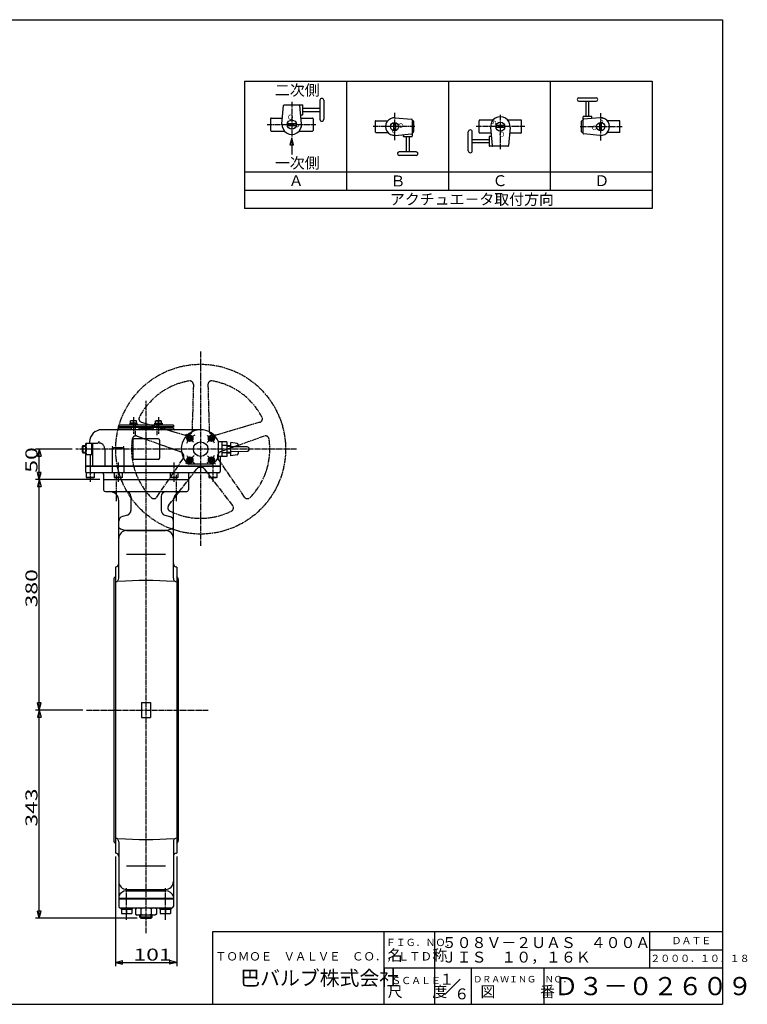
# Model space of a CAD drawing. Extents: x -1080 to 1241, y -831 to 792.
# Drawn here: x 41 to 1241, y -831 to 792 of the extents above; entities that cross this region are included whole.
import ezdxf

# ---------------------------------------------------------------- set-up
doc = ezdxf.new("R2010")
doc.units = 0
doc.header["$MEASUREMENT"] = 0
doc.linetypes.add('CENTER', pattern=[12, 9, -1, 1, -1])
doc.linetypes.add('PHANTOM', pattern=[13.5, 9, -1, 1, -0.5, 1, -1])
for name, color, linetype in [('1', 7, 'CONTINUOUS'), ('18', 7, 'CONTINUOUS'), ('2', 7, 'CONTINUOUS'), ('20', 7, 'CONTINUOUS'), ('5', 7, 'CONTINUOUS')]:
    doc.layers.add(name, color=color, linetype=linetype)
doc.styles.get("Standard").update_dxf_attribs({"font": 'txt', "bigfont": 'BIGFONT'})
doc.dimstyles.get("Standard").update_dxf_attribs({"dimtxt": 0.18, "dimasz": 0.18, "dimexe": 0.18, "dimexo": 0.0625, "dimgap": 0.09, "dimtad": 0, "dimtih": 1, "dimtoh": 1, "dimdec": 4, "dimzin": 0, "dimdsep": 46, "dimtxsty": 'STANDARD', "dimcen": 0.09, "dimadec": 0, "dimazin": 0, "dimtfac": 1, "dimtdec": 4, "dimtofl": 0, "dimtmove": 0, "dimatfit": 3, "dimfxl": 1, "dimtolj": 1, "dimtzin": 0, "dimarcsym": 0})

# ---------------------------------------------------------------- blocks, each defined once
blk = doc.blocks.new('*D0')
at = {"layer": '5', "color": 2}
for p, q in [((173.735821, 34.088499), (67.729631, 34.088499)), ((73.729631, 34.088499), (70.623803, 22.497389)), ((73.729631, -345.911501), (73.729631, 34.088499)), ((73.729631, 34.088499), (76.83546, 22.497389)), ((70.623803, 22.497389), (76.83546, 22.497389)), ((73.729631, -345.911501), (70.623803, -334.320391)), ((76.83546, -334.320391), (70.623803, -334.320391)), ((73.729631, -345.911501), (76.83546, -334.320391)), ((145.331783, -345.911501), (67.729631, -345.911501))]:
    blk.add_line(p, q, dxfattribs=at)
at = {"layer": '5', "color": 2, "width": 1.4}
blk.add_text('380', height=19.8, rotation=90, dxfattribs=at).set_placement((70.729631, -176.701501))
blk = doc.blocks.new('*D1')
at = {"layer": '5', "color": 2}
for p, q in [((145.331783, -345.911501), (67.729631, -345.911501)), ((73.729631, -345.911501), (70.623803, -357.502611)), ((73.729631, -688.911501), (73.729631, -345.911501)), ((73.729631, -345.911501), (76.83546, -357.502611)), ((70.623803, -357.502611), (76.83546, -357.502611)), ((73.729631, -688.911501), (70.623803, -677.320391)), ((76.83546, -677.320391), (70.623803, -677.320391)), ((73.729631, -688.911501), (76.83546, -677.320391)), ((235.088821, -688.911501), (67.729631, -688.911501))]:
    blk.add_line(p, q, dxfattribs=at)
at = {"layer": '5', "color": 2, "width": 1.4}
blk.add_text('343', height=19.8, rotation=90, dxfattribs=at).set_placement((70.729631, -538.201501))
blk = doc.blocks.new('*D2')
at = {"layer": '5', "color": 2}
for p, q in [((199.235821, -587.631087), (199.235821, -767.974457)), ((300.235821, -587.631087), (300.235821, -767.974457)), ((199.235821, -761.974457), (210.826931, -758.868628)), ((199.235821, -761.974457), (210.826931, -765.080285)), ((199.235821, -761.974457), (300.235821, -761.974457)), ((210.826931, -765.080285), (210.826931, -758.868628)), ((300.235821, -761.974457), (288.644711, -758.868628)), ((288.644711, -758.868628), (288.644711, -765.080285)), ((300.235821, -761.974457), (288.644711, -765.080285))]:
    blk.add_line(p, q, dxfattribs=at)
at = {"layer": '5', "color": 2, "width": 1.4}
blk.add_text('101', height=19.8, dxfattribs=at).set_placement((228.945821, -758.974457))
blk = doc.blocks.new('*D7')
at = {"layer": '5', "color": 2}
for p, q in [((127.780532, 84.088499), (67.729631, 84.088499)), ((73.729631, 84.088499), (70.623803, 72.497389)), ((73.729631, 34.088499), (73.729631, 84.088499)), ((73.729631, 84.088499), (76.83546, 72.497389)), ((70.623803, 72.497389), (76.83546, 72.497389)), ((173.735821, 34.088499), (67.729631, 34.088499)), ((73.729631, 34.088499), (70.623803, 45.679609)), ((76.83546, 45.679609), (70.623803, 45.679609)), ((73.729631, 34.088499), (76.83546, 45.679609))]:
    blk.add_line(p, q, dxfattribs=at)
at = {"layer": '5', "color": 2, "width": 1.4}
blk.add_text('50', height=19.8, rotation=90, dxfattribs=at).set_placement((70.729631, 45.228499))

msp = doc.modelspace()

# ---------------------------------------------------------------- linework, layer by layer
at = {"layer": '1', "color": 2, "linetype": 'CENTER'}
for p, q in [((249.735821, -713.725695), (249.735821, 163.915374)), ((200.235821, 41.816174), (200.235821, -1.640648)), ((299.235821, 41.816174), (299.235821, -1.640648)), ((151.331783, -345.911501), (352.108658, -345.911501)), ((217.735821, -691.62285), (217.735821, -639.321764)), ((281.735821, -691.62285), (281.735821, -639.321764))]:
    msp.add_line(p, q, dxfattribs=at)
at = {"layer": '1'}
for p, q in [((179.735821, 34.088499), (179.735821, 17.088499)), ((319.735821, 34.088499), (319.735821, 17.088499)), ((182.735821, 14.088499), (316.735821, 14.088499)), ((224.827486, 6.088499), (224.827486, -16.772885)), ((274.644156, 6.088499), (274.644156, -16.772885)), ((204.735821, -128.822871), (204.735821, -0.911501)), ((294.735821, -128.822871), (294.735821, -0.911501)), ((218.898038, -24.500292), (210.665268, -26.706256)), ((280.573603, -24.500292), (288.806373, -26.706256)), ((217.735821, -49.619361), (281.735821, -49.619361)), ((217.735821, -50.125928), (281.735821, -50.125928)), ((217.735821, -89.23807), (281.735821, -89.23807)), ((199.235821, -110.191915), (199.235821, -581.631087)), ((300.235821, -110.191915), (300.235821, -581.631087)), ((196.735821, -130.911501), (196.735821, -560.911501)), ((302.735821, -130.911501), (302.735821, -560.911501)), ((242.235821, -333.411501), (242.235821, -358.411501)), ((242.235821, -333.411501), (257.235821, -333.411501)), ((257.235821, -333.411501), (257.235821, -358.411501)), ((242.235821, -358.411501), (257.235821, -358.411501)), ((204.735821, -563.00013), (204.735821, -669.911501)), ((294.735821, -563.00013), (294.735821, -669.911501)), ((217.735821, -602.584932), (281.735821, -602.584932)), ((217.735821, -641.697073), (281.735821, -641.697073)), ((217.735821, -643.689526), (281.735821, -643.689526)), ((204.735821, -655.911501), (294.735821, -655.911501)), ((204.735821, -656.911501), (294.735821, -656.911501)), ((206.735821, -671.911501), (292.735821, -671.911501)), ((208.535821, -674.411501), (208.535821, -671.911501)), ((208.535821, -674.411501), (226.935821, -674.411501)), ((209.235821, -674.411501), (209.235821, -681.411501)), ((209.235821, -681.411501), (226.235821, -681.411501)), ((217.735821, -674.411501), (217.735821, -680.516608)), ((226.235821, -674.411501), (226.235821, -681.411501)), ((226.935821, -671.911501), (226.935821, -674.411501)), ((232.435821, -673.528082), (235.235821, -671.911501)), ((232.435821, -673.528082), (232.435821, -682.29492)), ((241.085821, -673.528082), (241.085821, -682.29492)), ((258.385821, -673.528082), (258.385821, -682.29492)), ((267.035821, -673.528082), (264.235821, -671.911501)), ((267.035821, -673.528082), (267.035821, -682.29492)), ((272.535821, -674.411501), (272.535821, -671.911501)), ((272.535821, -674.411501), (290.935821, -674.411501)), ((273.235821, -674.411501), (273.235821, -681.411501)), ((273.235821, -681.411501), (290.235821, -681.411501)), ((281.735821, -674.411501), (281.735821, -680.516608)), ((290.235821, -674.411501), (290.235821, -681.411501)), ((290.935821, -671.911501), (290.935821, -674.411501)), ((232.435821, -682.29492), (235.235821, -683.911501)), ((264.235821, -683.911501), (235.235821, -683.911501)), ((239.735821, -687.558501), (239.735821, -683.911501)), ((241.088821, -688.911501), (239.735821, -687.558501)), ((259.735821, -687.558501), (239.735821, -687.558501)), ((241.088821, -688.911501), (258.382821, -688.911501)), ((258.382821, -688.911501), (259.735821, -687.558501)), ((259.735821, -687.558501), (259.735821, -683.911501)), ((267.035821, -682.29492), (264.235821, -683.911501))]:
    msp.add_line(p, q, dxfattribs=at)
at = {"layer": '1', "color": 2}
for p, q in [((241.088821, -688.911501), (241.088821, -683.911501)), ((258.382821, -688.911501), (258.382821, -683.911501))]:
    msp.add_line(p, q, dxfattribs=at)
at = {"layer": '1'}
for centre, radius, start, end in [((182.735821, 17.088499), 3, 180, 270), ((316.735821, 17.088499), 3, 270, 0), ((189.735821, -0.911501), 15, 0, 90), ((216.827486, 6.088499), 8, 0, 90), ((282.644156, 6.088499), 8, 90, 180), ((309.735821, -0.911501), 15, 90, 180), ((212.735821, -34.433662), 8, 105, 180), ((216.827486, -16.772885), 8, 285, 0), ((282.644156, -16.772885), 8, 180, 255), ((286.735821, -34.433662), 8, 0, 75), ((217.735821, -28.63018), 20.989181, 231.730098, 270), ((281.735821, -28.63018), 20.989181, 270, 308.269902), ((217.735821, -63.125928), 13, 90, 180), ((281.735821, -63.125928), 13, 0, 90), ((249.735821, -567.411501), 460, 96.283154, 96.302784), ((198.735821, -104.210681), 6, 276.283154, 0), ((300.735821, -104.210681), 6, 180, 263.716846), ((249.735821, -567.411501), 460, 83.697216, 83.716846), ((202.735821, -130.911501), 6, 125.685335, 180), ((198.735821, -128.822871), 6, 275.635847, 0), ((300.735821, -128.822871), 6, 180, 264.364153), ((296.735821, -130.911501), 6, 0, 54.314665), ((249.735821, -645.631496), 513.318933, 95.635847, 95.645856), ((249.735821, -645.631496), 513.318933, 84.970721, 95.029279), ((249.735821, -645.631496), 513.318933, 84.354144, 84.364153), ((202.735821, -560.911501), 6, 180, 234.314665), ((249.735821, -46.191506), 513.318933, 264.354144, 264.364153), ((198.735821, -563.00013), 6, 0, 84.364153), ((249.735821, -46.191506), 513.318933, 264.970721, 275.029279), ((300.735821, -563.00013), 6, 95.635847, 180), ((249.735821, -46.191506), 513.318933, 275.635847, 275.645856), ((296.735821, -560.911501), 6, 305.685335, 0), ((249.735821, -124.411501), 460, 263.697216, 263.716846), ((198.735821, -587.612321), 6, 0, 83.716846), ((300.735821, -587.612321), 6, 96.283154, 180), ((249.735821, -124.411501), 460, 276.283154, 276.302784), ((217.735821, -628.697073), 13, 180, 270), ((281.735821, -628.697073), 13, 270, 0), ((217.735821, -657.195472), 13.505946, 90, 164.267701), ((281.735821, -657.195472), 13.505946, 15.732299, 90), ((206.735821, -669.911501), 2, 180, 270), ((213.485821, -670.872065), 10.539436, 246.218654, 293.781346), ((221.985821, -670.872065), 10.539436, 246.218654, 293.781346), ((236.760821, -679.088016), 7.04404, 52.121121, 127.878879), ((249.735821, -697.993976), 25.95, 70.528781, 109.471223), ((262.710821, -679.088016), 7.04404, 52.121121, 127.878879), ((277.485821, -670.872065), 10.539436, 246.218654, 293.781346), ((285.985821, -670.872065), 10.539436, 246.218654, 293.781346), ((292.735821, -669.911501), 2, 270, 0), ((236.760821, -676.734986), 7.04404, 232.121121, 307.878879), ((249.735821, -657.829026), 25.95, 250.528777, 289.471219), ((262.710821, -676.734986), 7.04404, 232.121121, 307.878879)]:
    msp.add_arc(centre, radius, start, end, dxfattribs=at)
at = {"layer": '18'}
for p, q in [((412.042007, 690.555588), (412.042007, 480.555588)), ((412.042007, 690.555588), (1084.042007, 690.555588)), ((580.042007, 690.555588), (580.042007, 510.555588)), ((748.042007, 690.555588), (748.042007, 510.555588)), ((916.042007, 690.555588), (916.042007, 510.555588)), ((1084.042007, 690.555588), (1084.042007, 480.555588)), ((473.81763, 620.543367), (476.442483, 650.545573)), ((477.518373, 651.531444), (507.775984, 651.531444)), ((506.094339, 620.543367), (503.469486, 650.545573)), ((508.315984, 635.871444), (508.315984, 650.991444)), ((536.251492, 659.091444), (536.251492, 627.771444)), ((542.731492, 659.091444), (542.731492, 627.771444)), ((963.291091, 663.29711), (991.479091, 663.29711)), ((963.291091, 657.46511), (991.479091, 657.46511)), ((974.955091, 632.323153), (974.955091, 657.46511)), ((979.815091, 632.323153), (979.815091, 657.46511)), ((504.80055, 635.331444), (507.775984, 635.331444)), ((508.315984, 646.131444), (536.251492, 646.131444)), ((508.315984, 640.731444), (536.251492, 640.731444)), ((454.855984, 628.851444), (454.855984, 609.411444)), ((455.935984, 629.931444), (474.638981, 629.931444)), ((482.571596, 620.751444), (497.340373, 620.751444)), ((482.571596, 617.511444), (497.340373, 617.511444)), ((505.272988, 629.931444), (523.975984, 629.931444)), ((525.055984, 628.851444), (525.055984, 609.411444)), ((627.638053, 624.547153), (627.638053, 607.051153)), ((628.610053, 625.519153), (648.360762, 625.519153)), ((657.770053, 622.445103), (657.770053, 609.153203)), ((660.498783, 630.323672), (687.500768, 627.961305)), ((660.686053, 622.445103), (660.686053, 609.153203)), ((688.388053, 626.993003), (688.388053, 599.761153)), ((688.388053, 625.519153), (689.846053, 625.519153)), ((690.818053, 624.547153), (690.818053, 607.051153)), ((798.634131, 606.079153), (798.634131, 625.519153)), ((821.659364, 626.599153), (799.714131, 626.599153)), ((841.11852, 617.419153), (826.349742, 617.419153)), ((867.754131, 626.599153), (845.808898, 626.599153)), ((868.834131, 606.079153), (868.834131, 625.519153)), ((967.665091, 607.051153), (967.665091, 624.547153)), ((970.095091, 625.519153), (968.637091, 625.519153)), ((970.095091, 604.605303), (970.095091, 631.837153)), ((984.189091, 632.323153), (970.581091, 632.323153)), ((997.984361, 630.323672), (970.982376, 627.961305)), ((984.675091, 629.159262), (984.675091, 631.837153)), ((997.797091, 609.153203), (997.797091, 622.445103)), ((1000.713091, 609.153203), (1000.713091, 622.445103)), ((1029.873091, 625.519153), (1010.122382, 625.519153)), ((1030.845091, 607.051153), (1030.845091, 624.547153)), ((455.935984, 608.331444), (477.881217, 608.331444)), ((502.030752, 608.331444), (523.975984, 608.331444)), ((628.610053, 606.079153), (648.360762, 606.079153)), ((660.498783, 601.274635), (687.500768, 603.637002)), ((673.808053, 602.439045), (673.808053, 599.761153)), ((688.388053, 606.079153), (689.846053, 606.079153)), ((780.958623, 575.839153), (780.958623, 607.159153)), ((787.438623, 575.839153), (787.438623, 607.159153)), ((818.417127, 604.999153), (799.714131, 604.999153)), ((817.595777, 614.38723), (820.22063, 584.385025)), ((841.11852, 614.179153), (826.349742, 614.179153)), ((849.872485, 614.38723), (847.247632, 584.385025)), ((867.754131, 604.999153), (849.051135, 604.999153)), ((970.095091, 606.079153), (968.637091, 606.079153)), ((997.984361, 601.274635), (970.982376, 603.637002)), ((1029.873091, 606.079153), (1010.122382, 606.079153)), ((674.294053, 599.275153), (687.902053, 599.275153)), ((678.668053, 599.275153), (678.668053, 574.133196)), ((683.528053, 599.275153), (683.528053, 574.133196)), ((815.374131, 594.199153), (787.438623, 594.199153)), ((815.374131, 588.799153), (787.438623, 588.799153)), ((815.374131, 599.059153), (815.374131, 583.939153)), ((818.889566, 599.599153), (815.914131, 599.599153)), ((695.192053, 574.133196), (667.004053, 574.133196)), ((695.192053, 568.301196), (667.004053, 568.301196)), ((846.171742, 583.399153), (815.914131, 583.399153)), ((1084.042007, 540.555588), (412.042007, 540.555588)), ((1084.042007, 510.555588), (412.042007, 510.555588)), ((1084.042007, 480.555588), (412.042007, 480.555588))]:
    msp.add_line(p, q, dxfattribs=at)
at = {"layer": '18', "color": 2, "linetype": 'CENTER'}
for p, q in [((489.955984, 656.588321), (489.955984, 598.612046)), ((659.228053, 638.509972), (659.228053, 592.709352)), ((833.734131, 578.342277), (833.734131, 636.318552)), ((999.255091, 593.088335), (999.255091, 638.888955)), ((449.332388, 619.131444), (529.850363, 619.131444)), ((692.939241, 615.799153), (623.008312, 615.799153)), ((874.357727, 615.799153), (793.839752, 615.799153)), ((965.543903, 615.799153), (1035.474832, 615.799153))]:
    msp.add_line(p, q, dxfattribs=at)
at = {"layer": '18', "color": 2}
for p, q in [((489.860973, 597.219706), (486.755145, 585.628596)), ((486.755145, 585.628596), (489.860973, 585.628596)), ((492.966802, 585.628596), (489.860973, 597.219706)), ((489.860973, 585.628596), (492.966802, 585.628596))]:
    msp.add_line(p, q, dxfattribs=at)
msp.add_lwpolyline([(489.860973, 597.219706), (489.860973, 569.991551)], dxfattribs=at)
at = {"layer": '18'}
for centre, radius in [((489.955984, 619.131444), 7.56), ((659.228053, 615.799153), 6.804), ((833.734131, 615.799153), 7.56), ((999.255091, 615.799153), 6.804)]:
    msp.add_circle(centre, radius, dxfattribs=at)
for centre, radius, start, end in [((477.518373, 650.451444), 1.08, 90, 175), ((502.393596, 650.451444), 1.08, 5, 90), ((507.775984, 650.991444), 0.54, 0, 90), ((539.491492, 659.091444), 3.24, 0, 180), ((963.291091, 660.38111), 2.916, 90, 270), ((991.479091, 660.38111), 2.916, 270, 90), ((507.775984, 635.871444), 0.54, 270, 0), ((455.935984, 628.851444), 1.08, 90, 180), ((489.955984, 619.131444), 16.2, 175, 5), ((523.975984, 628.851444), 1.08, 0, 90), ((539.491492, 627.771444), 3.24, 180, 0), ((628.610053, 624.547153), 0.972, 90, 180), ((659.228053, 615.799153), 14.58, 85, 275), ((687.416053, 626.993003), 0.972, 0, 85), ((689.846053, 624.547153), 0.972, 0, 90), ((799.714131, 625.519153), 1.08, 90, 180), ((833.734131, 615.799153), 16.2, 355, 185), ((867.754131, 625.519153), 1.08, 0, 90), ((968.637091, 624.547153), 0.972, 90, 180), ((970.581091, 631.837153), 0.486, 90, 180), ((971.067091, 626.993003), 0.972, 95, 180), ((984.189091, 631.837153), 0.486, 0, 90), ((999.255091, 615.799153), 14.58, 265, 95), ((1029.873091, 624.547153), 0.972, 0, 90), ((455.935984, 609.411444), 1.08, 180, 270), ((523.975984, 609.411444), 1.08, 270, 0), ((628.610053, 607.051153), 0.972, 180, 270), ((687.416053, 604.605303), 0.972, 275, 0), ((689.846053, 607.051153), 0.972, 270, 0), ((784.198623, 607.159153), 3.24, 0, 180), ((799.714131, 606.079153), 1.08, 180, 270), ((867.754131, 606.079153), 1.08, 270, 0), ((968.637091, 607.051153), 0.972, 180, 270), ((971.067091, 604.605303), 0.972, 180, 265), ((1029.873091, 607.051153), 0.972, 270, 0), ((674.294053, 599.761153), 0.486, 180, 270), ((687.902053, 599.761153), 0.486, 270, 0), ((815.914131, 599.059153), 0.54, 90, 180), ((821.29652, 584.479153), 1.08, 185, 270), ((846.171742, 584.479153), 1.08, 270, 355), ((667.004053, 571.217196), 2.916, 90, 270), ((695.192053, 571.217196), 2.916, 270, 90), ((784.198623, 575.839153), 3.24, 180, 0), ((815.914131, 583.939153), 0.54, 180, 270)]:
    msp.add_arc(centre, radius, start, end, dxfattribs=at)
at = {"layer": '2', "color": 2, "linetype": 'CENTER'}
for p, q in [((339.735821, 245.240307), (339.735821, -75.25264)), ((229.229724, 136.892471), (229.229724, 109.594162)), ((270.241917, 136.892471), (270.241917, 109.594162)), ((231.735821, 125.698837), (231.735821, 107.069213)), ((267.735821, 125.698837), (267.735821, 107.069213)), ((315.148068, 108.676251), (328.198483, 95.625836)), ((350.697669, 95.050347), (364.068968, 108.421647)), ((497.9944, 84.088499), (133.780532, 84.088499)), ((315.290663, 59.643342), (329.036406, 73.389084)), ((350.875997, 72.948323), (364.300801, 59.523519)), ((157.735821, 62.253363), (157.735821, 30.249899)), ((203.735821, 62.253363), (203.735821, 30.249899)), ((295.735821, 62.253363), (295.735821, 30.249899)), ((359.735821, 62.253363), (359.735821, 30.249899))]:
    msp.add_line(p, q, dxfattribs=at)
at = {"layer": '2', "color": 2, "linetype": 'PHANTOM'}
for p, q in [((327.773675, 190.413381), (325.58328, 113.749568)), ((351.697967, 190.413381), (353.888362, 113.749568)), ((242.311356, 128.321372), (315.899844, 106.71414)), ((437.160286, 128.321372), (363.571798, 106.71414)), ((234.918343, 105.568017), (307.153092, 79.794407)), ((444.553299, 105.568017), (372.318549, 79.794407)), ((267.562044, 5.101036), (310.851836, 68.410845)), ((411.909598, 5.101036), (368.619806, 68.410845)), ((286.917203, -8.96131), (333.751128, 51.773535)), ((392.554439, -8.96131), (345.720514, 51.773535))]:
    msp.add_line(p, q, dxfattribs=at)
at = {"layer": '2'}
for p, q in [((234.229724, 130.688499), (224.229724, 130.688499)), ((224.229724, 126.688499), (224.229724, 130.688499)), ((229.229724, 126.688499), (229.229724, 130.197751)), ((234.229724, 126.688499), (234.229724, 130.688499)), ((265.241917, 126.688499), (265.241917, 130.688499)), ((265.241917, 130.688499), (275.241917, 130.688499)), ((270.241917, 126.688499), (270.241917, 130.197751)), ((275.241917, 126.688499), (275.241917, 130.688499)), ((339.735821, 116.088499), (176.735821, 116.088499)), ((204.735821, 123.588499), (204.735821, 121.088499)), ((294.735821, 123.588499), (204.735821, 123.588499)), ((294.735821, 121.088499), (204.735821, 121.088499)), ((204.735821, 119.088499), (204.735821, 118.088499)), ((204.735821, 119.088499), (225.735821, 119.088499)), ((214.735821, 121.088499), (214.735821, 119.088499)), ((222.979724, 125.188499), (222.979724, 123.588499)), ((235.479724, 125.188499), (222.979724, 125.188499)), ((235.329724, 126.688499), (223.129724, 126.688499)), ((223.129724, 126.688499), (223.129724, 125.188499)), ((225.735821, 119.088499), (225.735821, 118.088499)), ((226.735821, 120.088499), (236.735821, 120.088499)), ((235.329724, 125.188499), (235.329724, 126.688499)), ((235.479724, 125.188499), (235.479724, 123.588499)), ((237.735821, 119.088499), (237.735821, 118.088499)), ((237.735821, 119.088499), (261.735821, 119.088499)), ((257.235821, 118.088499), (242.235821, 118.088499)), ((261.735821, 119.088499), (261.735821, 118.088499)), ((262.735821, 120.088499), (272.735821, 120.088499)), ((263.991917, 125.188499), (263.991917, 123.588499)), ((263.991917, 125.188499), (276.491917, 125.188499)), ((264.141917, 125.188499), (264.141917, 126.688499)), ((264.141917, 126.688499), (276.341917, 126.688499)), ((273.735821, 119.088499), (273.735821, 118.088499)), ((273.735821, 119.088499), (294.735821, 119.088499)), ((276.341917, 126.688499), (276.341917, 125.188499)), ((276.491917, 125.188499), (276.491917, 123.588499)), ((284.735821, 121.088499), (284.735821, 119.088499)), ((294.735821, 123.588499), (294.735821, 121.088499)), ((294.735821, 119.088499), (294.735821, 118.088499)), ((227.735821, 99.088499), (227.735821, 69.088499)), ((269.735821, 101.088499), (229.735821, 101.088499)), ((271.735821, 99.088499), (271.735821, 69.088499)), ((319.558151, 103.209544), (322.058151, 104.65292)), ((319.558151, 100.322793), (319.558151, 103.209544)), ((322.058151, 98.879417), (319.558151, 100.322793)), ((322.058151, 104.65292), (324.558151, 103.209544)), ((322.058151, 98.879417), (324.558151, 100.322793)), ((324.558151, 100.322793), (324.558151, 103.209544)), ((354.91349, 103.209544), (357.41349, 104.65292)), ((354.91349, 100.322793), (354.91349, 103.209544)), ((357.41349, 98.879417), (354.91349, 100.322793)), ((357.41349, 104.65292), (359.91349, 103.209544)), ((357.41349, 98.879417), (359.91349, 100.322793)), ((359.91349, 100.322793), (359.91349, 103.209544)), ((368.735821, 97.616248), (368.735821, 70.56075)), ((144.735821, 89.141499), (145.682821, 90.088499)), ((144.735821, 79.035499), (144.735821, 89.141499)), ((145.682821, 90.088499), (150.535821, 90.088499)), ((145.682821, 90.088499), (145.682821, 78.088499)), ((150.535821, 74.588499), (150.535821, 93.588499)), ((161.735821, 93.588499), (150.535821, 93.588499)), ((160.535821, 84.088499), (151.661654, 84.088499)), ((156.735821, 96.088499), (156.735821, 93.588499)), ((160.535821, 74.588499), (160.535821, 93.588499)), ((161.735821, 94.088523), (161.735821, 56.088499)), ((161.735821, 94.088523), (169.631995, 94.088523)), ((181.865533, 84.088499), (181.865533, 56.088499)), ((193.814803, 86.088499), (193.814803, 47.088499)), ((210.343393, 86.088499), (196.814803, 86.088499)), ((213.343393, 86.088499), (213.343393, 47.088499)), ((382.735821, 96.088499), (368.735821, 96.088499)), ((374.735821, 96.088499), (374.735821, 72.088499)), ((382.735821, 90.088499), (374.735821, 90.088499)), ((382.735821, 96.088499), (382.735821, 72.088499)), ((382.735821, 90.088499), (389.735821, 90.088499)), ((389.735821, 73.088499), (389.735821, 95.088499)), ((400.064619, 93.367033), (389.735821, 95.088499)), ((416.236307, 87.646824), (389.735821, 88.088499)), ((401.735821, 91.394245), (401.735821, 87.888499)), ((144.735821, 79.035499), (145.682821, 78.088499)), ((145.682821, 78.088499), (150.535821, 78.088499)), ((149.735821, 78.088499), (149.735821, 47.088499)), ((161.735821, 74.588499), (150.535821, 74.588499)), ((157.421768, 74.588499), (157.421768, 47.088499)), ((269.735821, 67.088499), (229.735821, 67.088499)), ((319.558151, 67.854205), (322.058151, 69.297581)), ((319.558151, 64.967454), (319.558151, 67.854205)), ((322.058151, 63.524078), (319.558151, 64.967454)), ((322.058151, 69.297581), (324.558151, 67.854205)), ((322.058151, 63.524078), (324.558151, 64.967454)), ((324.558151, 64.967454), (324.558151, 67.854205)), ((354.91349, 67.854205), (357.41349, 69.297581)), ((354.91349, 64.967454), (354.91349, 67.854205)), ((357.41349, 63.524078), (354.91349, 64.967454)), ((357.41349, 69.297581), (359.91349, 67.854205)), ((357.41349, 63.524078), (359.91349, 64.967454)), ((359.91349, 64.967454), (359.91349, 67.854205)), ((382.735821, 72.088499), (368.735821, 72.088499)), ((371.735821, 72.088499), (371.735821, 47.088499)), ((382.735821, 78.088499), (374.735821, 78.088499)), ((382.735821, 78.088499), (389.735821, 78.088499)), ((389.735821, 80.088499), (416.236307, 80.530174)), ((400.064619, 74.809965), (389.735821, 73.088499)), ((401.735821, 80.288499), (401.735821, 76.782753)), ((371.735821, 56.088499), (149.735821, 56.088499)), ((371.735821, 55.588499), (149.735821, 55.588499)), ((359.710805, 59.088499), (319.760836, 59.088499)), ((369.735821, 45.088499), (151.235821, 45.088499)), ((151.235821, 45.088499), (151.235821, 37.588499)), ((164.235821, 37.588499), (151.235821, 37.588499)), ((151.235821, 37.588499), (152.101846, 37.088499)), ((163.369795, 37.088499), (152.101846, 37.088499)), ((164.235821, 37.588499), (163.369795, 37.088499)), ((164.235821, 45.088499), (164.235821, 37.588499)), ((179.735821, 43.088499), (179.735821, 34.088499)), ((179.735821, 34.088499), (319.735821, 34.088499)), ((197.235821, 45.088499), (197.235821, 37.588499)), ((210.235821, 37.588499), (197.235821, 37.588499)), ((197.235821, 37.588499), (198.101846, 37.088499)), ((209.369795, 37.088499), (198.101846, 37.088499)), ((210.235821, 37.588499), (209.369795, 37.088499)), ((210.235821, 45.088499), (210.235821, 37.588499)), ((289.235821, 45.088499), (289.235821, 37.588499)), ((302.235821, 37.588499), (289.235821, 37.588499)), ((289.235821, 37.588499), (290.101846, 37.088499)), ((301.369795, 37.088499), (290.101846, 37.088499)), ((302.235821, 37.588499), (301.369795, 37.088499)), ((302.235821, 45.088499), (302.235821, 37.588499)), ((319.735821, 43.088499), (319.735821, 34.088499)), ((353.235821, 45.088499), (353.235821, 37.588499)), ((366.235821, 37.588499), (353.235821, 37.588499)), ((353.235821, 37.588499), (354.101846, 37.088499)), ((365.369795, 37.088499), (354.101846, 37.088499)), ((366.235821, 37.588499), (365.369795, 37.088499)), ((366.235821, 45.088499), (366.235821, 37.588499))]:
    msp.add_line(p, q, dxfattribs=at)
at = {"layer": '2', "color": 2}
for p, q in [((144.735821, 89.141499), (150.535821, 89.141499)), ((382.735821, 89.141499), (389.735821, 89.141499)), ((144.735821, 79.035499), (150.535821, 79.035499)), ((382.735821, 79.035499), (389.735821, 79.035499))]:
    msp.add_line(p, q, dxfattribs=at)
at = {"layer": '2'}
msp.add_lwpolyline([(181.865533, 84.088499), (181.352558, 87.375218), (180.839584, 88.669738), (180.32661, 89.61622), (179.813635, 90.373908), (179.300661, 91.005126), (178.787687, 91.542077), (178.274712, 92.003966), (177.761738, 92.403313), (177.248764, 92.748774), (176.735789, 93.046585), (176.222815, 93.301368), (175.709841, 93.516612), (175.196866, 93.694976), (174.683892, 93.838483), (174.170918, 93.948656), (173.657943, 94.026603), (173.144969, 94.073079), (172.631995, 94.088523), (172.631995, 94.088523)], dxfattribs=at)
at = {"layer": '2', "color": 2, "linetype": 'PHANTOM'}
msp.add_circle((339.735821, 84.088499), 140, dxfattribs=at)
at = {"layer": '2'}
for centre, radius in [((322.058151, 101.766169), 5), ((322.058151, 101.766169), 4.30718), ((357.41349, 101.766169), 5), ((357.41349, 101.766169), 4.30718), ((339.735821, 84.088499), 12), ((322.058151, 66.41083), 5), ((322.058151, 66.41083), 4.30718), ((357.41349, 66.41083), 5), ((357.41349, 66.41083), 4.30718)]:
    msp.add_circle(centre, radius, dxfattribs=at)
at = {"layer": '2', "color": 2, "linetype": 'PHANTOM'}
for centre, radius, start, end in [((339.735821, 84.088499), 114, 99.572385, 152.427615), ((321.776122, 190.584739), 6, 358.363423, 99.572385), ((357.69552, 190.584739), 6, 80.427615, 181.636577), ((339.735821, 84.088499), 114, 27.572385, 80.427615), ((244.00173, 134.078336), 6, 152.427615, 253.636577), ((435.469912, 134.078336), 6, 286.363423, 27.572385), ((319.585727, 113.920927), 6, 304.036769, 358.363423), ((359.885914, 113.920927), 6, 181.636577, 235.963231), ((339.735821, 84.088499), 114, 171.572385, 224.427615), ((232.902025, 99.916959), 6, 70.363423, 171.572385), ((317.590217, 112.471104), 6, 253.636577, 307.963231), ((339.735821, 84.088499), 30, 124.036769, 127.963231), ((339.735821, 84.088499), 30, 52.036769, 55.963231), ((361.881424, 112.471104), 6, 232.036769, 286.363423), ((339.735821, 84.088499), 114, 315.572385, 8.427615), ((446.569616, 99.916959), 6, 8.427615, 109.636577), ((305.136775, 74.143349), 6, 16.036769, 70.363423), ((305.898992, 71.797486), 6, 325.636577, 19.963231), ((339.735821, 84.088499), 30, 196.036769, 199.963231), ((373.57265, 71.797486), 6, 160.036769, 214.363423), ((339.735821, 84.088499), 30, 340.036769, 343.963231), ((374.334867, 74.143349), 6, 109.636577, 163.963231), ((338.502528, 48.10963), 6, 88.036769, 142.363423), ((339.735821, 84.088499), 30, 268.036769, 271.963231), ((340.969114, 48.10963), 6, 37.636577, 91.963231), ((262.6092, 8.487677), 6, 224.427615, 325.636577), ((416.862442, 8.487677), 6, 214.363423, 315.572385), ((291.668603, -12.625215), 6, 142.363423, 243.572385), ((387.803039, -12.625215), 6, 296.427615, 37.636577), ((339.735821, 84.088499), 114, 243.572385, 296.427615)]:
    msp.add_arc(centre, radius, start, end, dxfattribs=at)
at = {"layer": '2'}
for centre, radius, start, end in [((226.729724, 124.075291), 6.613208, 67.788205, 112.211795), ((231.729724, 124.075291), 6.613208, 67.788205, 112.211795), ((267.741917, 124.075291), 6.613208, 67.788205, 112.211795), ((272.741917, 124.075291), 6.613208, 67.788205, 112.211795), ((176.735821, 96.088499), 20, 90, 180), ((202.735821, 118.088499), 2, 270, 0), ((223.735821, 118.088499), 2, 270, 0), ((226.735821, 119.088499), 1, 90, 180), ((236.735821, 119.088499), 1, 0, 90), ((239.735821, 118.088499), 2, 180, 270), ((240.235821, 116.588499), 0.5, 289.326295, 0), ((242.235821, 116.588499), 1.5, 90, 180), ((257.235821, 116.588499), 1.5, 0, 90), ((259.235821, 116.588499), 0.5, 180, 250.673705), ((259.735821, 118.088499), 2, 270, 0), ((262.735821, 119.088499), 1, 90, 180), ((272.735821, 119.088499), 1, 0, 90), ((275.735821, 118.088499), 2, 180, 270), ((296.735821, 118.088499), 2, 180, 270), ((339.735821, 84.088499), 32, 22.024313, 231.375167), ((229.735821, 99.088499), 2, 90, 180), ((269.735821, 99.088499), 2, 0, 90), ((161.119095, 88.838499), 10.583275, 153.331909, 206.668091), ((161.119095, 79.338499), 10.583275, 153.331909, 206.668091), ((169.631995, 97.088523), 3, 270, 0), ((196.814803, 89.088499), 3, 180, 270), ((210.343393, 89.088499), 3, 270, 0), ((399.735821, 91.394245), 2, 0, 80.537678), ((416.177001, 84.088499), 3.558819, 270.954841, 89.045159), ((229.735821, 69.088499), 2, 180, 270), ((269.735821, 69.088499), 2, 270, 0), ((339.735821, 84.088499), 32, 308.624833, 337.975687), ((399.735821, 76.782753), 2, 279.462322, 0), ((151.735821, 47.088499), 2, 180, 270), ((159.421768, 47.088499), 2, 180, 270), ((177.735821, 43.088499), 2, 0, 90), ((195.814803, 47.088499), 2, 180, 270), ((215.343393, 47.088499), 2, 180, 270), ((321.735821, 43.088499), 2, 90, 180), ((369.735821, 47.088499), 2, 270, 0)]:
    msp.add_arc(centre, radius, start, end, dxfattribs=at)
at = {"layer": '2', "color": 2, "linetype": 'CENTER'}
for start, end in [(112.884534, 157.871031), (23.450668, 65.189029), (204.366224, 246.209908), (295.267897, 336.182903)]:
    msp.add_arc((339.735821, 84.088499), 25, start, end, dxfattribs=at)
at = {"layer": '20', "color": 3}
for p, q in [((-1080, 792), (1200, 792)), ((1200, 792), (1200, -831)), ((360, -831), (360, -711)), ((360, -711), (1200, -711)), ((642, -831), (642, -711)), ((-1080, -831), (1200, -831))]:
    msp.add_line(p, q, dxfattribs=at)
at = {"layer": '20'}
for p, q in [((726, -831), (726, -711)), ((1080, -771), (1080, -711)), ((1080, -741), (1200, -741)), ((642, -771), (1200, -771)), ((786, -831), (786, -771)), ((906, -831), (906, -771)), ((742.370487, -814.629513), (767.389744, -789.610256))]:
    msp.add_line(p, q, dxfattribs=at)

# ---------------------------------------------------------------- texts
at = {"layer": '18'}
for s, height, p in [('二次側', 18, (462.096375, 666.829285)), ('Ｏ', 8.1, (482.433311, 627.334647)), ('Ｓ', 7.29, (652.612521, 601.762715)), ('一次側', 18, (462.096375, 546.829285)), ('Ａ', 18, (484.826431, 517.622864)), ('Ｃ', 18, (820.826431, 517.622864)), ('Ｄ', 18, (988.826431, 517.622864)), ('Ｂ', 18, (652.754745, 517.141937)), ('アクチュエ－タ取付方向', 18, (651.792938, 486.981417)), ('５０８Ｖ－２ＵＡＳ\u3000４００Ａ', 18, (737.125443, -738.211578)), ('ＪＩＳ\u3000１０，１６Ｋ', 18, (737.125443, -762.211578)), ('２０００．１０．１８', 12, (1080.948669, -761.314819)), ('１', 18, (733.08989, -798.630615)), ('Ｄ３－０２６０９', 30, (921.6, -816)), ('６', 18, (757.785461, -822.818298))]:
    msp.add_text(s, height=height, dxfattribs=at).set_placement(p)
for s, height, rotation, p in [('Ｓ', 8.1, 90, (505.552028, 611.780853)), ('Ｏ', 7.29, 270, (666.124935, 622.56956)), ('Ｓ', 8.1, 90, (826.610928, 616.841827)), ('Ｏ', 7.29, 90, (992.358209, 609.028747)), ('Ｓ', 7.29, 180, (1005.870623, 629.835592)), ('Ｏ', 8.1, 180, (841.624722, 607.22311))]:
    msp.add_text(s, height=height, rotation=rotation, dxfattribs=at).set_placement(p)
at = {"layer": '20'}
for s, height, p in [('ＦＩＧ．ＮＯ．', 12, (645.006426, -734.975308)), ('ＤＡＴＥ', 12, (1116, -732)), ('ＴＯＭＯＥ\u3000ＶＡＬＶＥ\u3000ＣＯ．，ＬＴＤ．', 13.8, (363.39315, -758.821518)), ('名\u3000\u3000称', 18, (648, -759)), ('巴バルブ株式会社', 24, (405, -799.738861)), ('ＳＣＡＬＥ', 12, (654.006426, -797.766174)), ('ＤＲＡＷＩＮＧ\u3000ＮＯ．', 10.8, (789.199974, -794.981506)), ('尺\u3000\u3000度', 18, (648, -819)), ('図\u3000\u3000\u3000番', 18, (801, -819))]:
    msp.add_text(s, height=height, dxfattribs=at).set_placement(p)

# ---------------------------------------------------------------- dimensions: what is measured, and where the dimension line sits
at = {"layer": '5'}
for base, p1, p2, text, picture, middle in [((73.729631, 84.088499), (179.735821, 34.088499), (133.780532, 84.088499), '50', '*D7', (56.869632, 65.028499)), ((73.729631, 34.088499), (151.331783, -345.911501), (179.735821, 34.088499), '380', '*D0', (49.939632, -156.901501)), ((73.729631, -345.911501), (241.088821, -688.911501), (151.331783, -345.911501), '343', '*D1', (49.939632, -518.401501))]:
    dim = msp.add_linear_dim(base=base, p1=p1, p2=p2, angle=90, text=text, dimstyle='Standard', dxfattribs=at)
    dim.commit()
    dim.dimension.update_dxf_attribs({"geometry": picture, "text_midpoint": middle})
dim = msp.add_linear_dim(base=(300.235821, -761.974457), p1=(199.235821, -581.631087), p2=(300.235821, -581.631087), text='101', dimstyle='Standard', dxfattribs=at)
dim.commit()
dim.dimension.update_dxf_attribs({"geometry": '*D2', "text_midpoint": (249.735821, -749.074457)})

doc.saveas('drawing.dxf')
